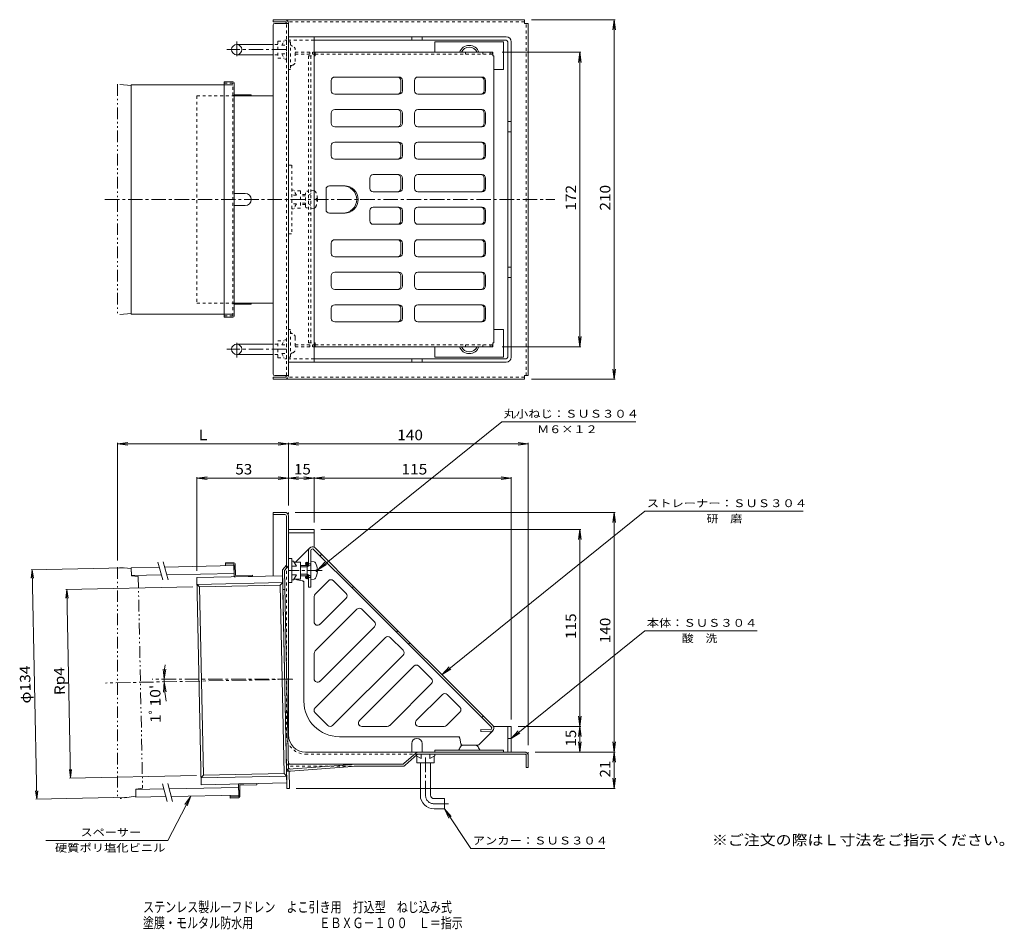
# Model space of a CAD drawing. Units: millimetres. Extents: x -228 to 346, y -275 to 256.
import ezdxf

# ---------------------------------------------------------------- set-up
doc = ezdxf.new("R2010")
doc.units = ezdxf.units.MM
doc.header["$LTSCALE"] = 2
for name, pattern in [('JWW_CENTER1', [6.773333, 4.233333, -0.846667, 0.846667, -0.846667]), ('JWW_DASHED1', [1.693333, 0.846667, -0.846667]), ('JWW_HOJO', [1.693333, -1.27, 0.423333]), ('JWW_PHANTOM1', [6.773333, 3.386667, -0.846667, 0.423333, -0.846667, 0.423333, -0.846667])]:
    doc.linetypes.add(name, pattern=pattern)
for name, color, linetype in [('0-A', 7, 'Continuous'), ('F-5ﾚｲﾔ', 7, 'Continuous'), ('その他', 7, 'Continuous'), ('ハッチ', 7, 'Continuous'), ('仕上', 7, 'Continuous'), ('寸法', 7, 'Continuous'), ('建具', 7, 'Continuous'), ('躯体', 7, 'Continuous'), ('通り芯', 7, 'Continuous')]:
    doc.layers.add(name, color=color, linetype=linetype)
doc.styles.add('ＭＳ ゴシック', font='txt', dxfattribs={"height": 1})

msp = doc.modelspace()

# ---------------------------------------------------------------- linework, layer by layer
at = {"layer": '0-A', "color": 2, "linetype": 'JWW_CENTER1', "lineweight": 9}
for p, q in [((-101.7, 243.3), (-101.7, 233.91)), ((-72.7, 238.6), (-107.51, 238.6)), ((-72.7, 63.6), (-107.51, 63.6)), ((-101.7, 58.91), (-101.7, 68.3)), ((-51.77, -65.6), (-71.5, -65.6)), ((8.5, -196.8), (8.5, -172.8)), ((13.5, -201.8), (22.5, -201.8))]:
    msp.add_line(p, q, dxfattribs=at)
at = {"layer": '0-A', "color": 2, "linetype": 'Continuous', "lineweight": 9}
for p, q in [((-80.5, 241.6), (-101.7, 241.6)), ((-80.5, 235.6), (-101.7, 235.6)), ((-80.5, 66.6), (-101.7, 66.6)), ((-80.5, 60.6), (-101.7, 60.6)), ((-68.5, -60.1), (-69.5, -60.1)), ((-69.5, -60.1), (-69.5, -71.1)), ((-66.89, -63.08), (-69.5, -63.08)), ((-66.89, -63.08), (-68.5, -60.1)), ((-64.5, -60.6), (-68.23, -60.6)), ((-64.5, -60.6), (-64.5, -70.6)), ((-60.5, -62.6), (-64.5, -62.6)), ((-60.5, -63.47), (-58.62, -62.42)), ((-60.5, -62.6), (-59.73, -63.04)), ((-60.5, -62.6), (-60.5, -68.6)), ((-56.49, -60.53), (-58.5, -60.35)), ((-58.5, -60.35), (-58.5, -70.85)), ((-66.89, -68.13), (-69.5, -68.13)), ((-66.89, -68.13), (-68.5, -71.1)), ((-60.5, -63.47), (-64.5, -63.47)), ((-60.5, -67.73), (-64.5, -67.73)), ((-60.5, -68.6), (-64.5, -68.6)), ((-60.5, -67.73), (-58.62, -68.78)), ((-60.5, -68.6), (-59.73, -68.16)), ((-55.23, -66.08), (-55.23, -65.12)), ((-54.61, -65.12), (-55.23, -65.12)), ((-54.61, -66.08), (-55.23, -66.08)), ((-68.5, -71.1), (-69.5, -71.1)), ((-64.5, -70.6), (-68.23, -70.6)), ((-56.49, -70.67), (-58.5, -70.85)), ((5.98, -175.4), (3, -173.8)), ((3.5, -177.8), (3.5, -174.07)), ((13.5, -177.8), (3.5, -177.8)), ((5.5, -196.8), (5.5, -177.8)), ((5.98, -175.4), (5.98, -172.8)), ((11.03, -175.4), (11.03, -172.8)), ((11.03, -175.4), (14, -173.8)), ((11.5, -196.8), (11.5, -177.8)), ((13.5, -177.8), (13.5, -174.07)), ((14, -173.8), (14, -172.8)), ((13.5, -198.8), (19.5, -198.8)), ((19.5, -198.8), (19.5, -204.8)), ((13.5, -204.8), (19.5, -204.8))]:
    msp.add_line(p, q, dxfattribs=at)
at = {"layer": '0-A', "color": 2, "linetype": 'JWW_DASHED1', "lineweight": 9}
for p, q in [((-77.7, 241.6), (-80.5, 241.6)), ((-77.7, 243.6), (-77.7, 233.6)), ((-77.7, 243.6), (-73.97, 243.6)), ((-75.3, 241.13), (-73.7, 244.1)), ((-73.7, 244.1), (-72.7, 244.1)), ((-72.7, 244.1), (-72.7, 233.1)), ((-77.7, 235.6), (-80.5, 235.6)), ((-75.3, 241.13), (-72.7, 241.13)), ((-75.3, 236.08), (-73.7, 233.1)), ((-75.3, 236.08), (-72.7, 236.08)), ((-77.7, 233.6), (-73.97, 233.6)), ((-73.7, 233.1), (-72.7, 233.1)), ((-71.5, 171.1), (-69.5, 171.1)), ((-69.5, 171.1), (-69.5, 131.1)), ((-68.5, 156.6), (-69.5, 156.6)), ((-66.89, 153.63), (-68.5, 156.6)), ((-64.5, 156.1), (-68.23, 156.1)), ((-64.5, 156.1), (-64.5, 146.1)), ((-56.49, 156.17), (-58.5, 156.35)), ((-66.89, 153.63), (-69.5, 153.63)), ((-61.6, 154.1), (-64.5, 154.1)), ((-61.6, 153.23), (-64.5, 153.23)), ((-59.7, 153.68), (-58.62, 154.28)), ((-55.23, 150.62), (-55.23, 151.58)), ((-54.61, 151.58), (-55.23, 151.58)), ((-54.61, 150.62), (-55.23, 150.62)), ((-66.89, 148.58), (-69.5, 148.58)), ((-68.5, 145.6), (-69.5, 145.6)), ((-66.89, 148.58), (-68.5, 145.6)), ((-64.5, 146.1), (-68.23, 146.1)), ((-61.6, 148.97), (-64.5, 148.97)), ((-61.6, 148.1), (-64.5, 148.1)), ((-59.7, 148.52), (-58.62, 147.92)), ((-56.49, 146.03), (-58.5, 145.85)), ((-71.5, 131.1), (-69.5, 131.1)), ((-75.3, 66.13), (-73.7, 69.1)), ((-73.7, 69.1), (-72.7, 69.1)), ((-72.7, 58.1), (-72.7, 69.1)), ((-77.7, 66.6), (-80.5, 66.6)), ((-77.7, 58.6), (-77.7, 68.6)), ((-77.7, 68.6), (-73.97, 68.6)), ((-75.3, 66.13), (-72.7, 66.13)), ((-77.7, 60.6), (-80.5, 60.6)), ((-77.7, 58.6), (-73.97, 58.6)), ((-75.3, 61.08), (-73.7, 58.1)), ((-75.3, 61.08), (-72.7, 61.08)), ((-73.7, 58.1), (-72.7, 58.1)), ((3, -173.8), (3, -172.8)), ((14, -172.8), (3, -172.8))]:
    msp.add_line(p, q, dxfattribs=at)
at = {"layer": '0-A', "color": 2, "linetype": 'Continuous', "lineweight": 9}
for centre in [(-101.7, 238.6), (-101.7, 63.6)]:
    msp.add_circle(centre, 3, dxfattribs=at)
at = {"layer": '0-A', "color": 2, "linetype": 'JWW_DASHED1', "lineweight": 9}
for centre, radius, start, end in [((-56.57, 155.18), 1, 26.94113, 84.99829), ((-64.6, 151.1), 10, 2.7462, 26.94164), ((-58.75, 154.5), 0.25, 299.32918, 0), ((-64.6, 151.1), 10, 333.05852, 357.2538), ((-58.75, 147.7), 0.25, 0, 60.67082), ((-56.57, 147.02), 1, 275.00171, 333.05887)]:
    msp.add_arc(centre, radius, start, end, dxfattribs=at)
at = {"layer": '0-A', "color": 2, "linetype": 'Continuous', "lineweight": 9}
for centre, radius, start, end in [((-58.75, -62.2), 0.25, 299.32918, 0), ((-56.57, -61.52), 1, 26.94113, 84.99829), ((-64.6, -65.6), 10, 2.7462, 26.94164), ((-58.75, -69), 0.25, 0, 60.67082), ((-64.6, -65.6), 10, 333.05852, 357.2538), ((-56.57, -69.68), 1, 275.00171, 333.05887), ((13.5, -196.8), 8, 180, 270), ((13.5, -196.8), 2, 180, 270)]:
    msp.add_arc(centre, radius, start, end, dxfattribs=at)
at = {"layer": '0-A', "color": 2, "linetype": 'JWW_CENTER1', "lineweight": 9}
msp.add_arc((13.5, -196.8), 5, 180, 270, dxfattribs=at)
at = {"layer": 'その他', "color": 7, "linetype": 'Continuous', "lineweight": 9}
for p, q in [((119.1, 256.1), (70.3, 256.1)), ((118.5, 256.1), (117.72, 250.15)), ((118.5, 256.1), (119.29, 250.15)), ((118.5, 46.1), (118.5, 256.1)), ((99.1, 237.1), (53.28, 237.1)), ((98.5, 237.1), (97.72, 231.15)), ((98.5, 237.1), (99.29, 231.15)), ((98.5, 65.1), (98.5, 237.1)), ((98.5, 65.1), (97.72, 71.05)), ((98.5, 65.1), (99.29, 71.05)), ((99.1, 65.1), (53.28, 65.1)), ((118.5, 46.1), (117.72, 52.05)), ((118.5, 46.1), (119.29, 52.05)), ((119.1, 46.1), (70.3, 46.1)), ((-171.26, 8.4), (-165.31, 9.18)), ((-171.26, 9), (-171.26, -59.63)), ((-171.26, 8.4), (-71.5, 8.4)), ((-171.26, 8.4), (-165.31, 7.62)), ((-71.5, 8.4), (-77.45, 9.18)), ((-71.5, 8.4), (-77.45, 7.62)), ((-71.5, 8.4), (-65.55, 9.18)), ((-71.5, 9), (-71.5, -27.6)), ((-71.5, 8.4), (68.5, 8.4)), ((-71.5, 8.4), (-65.55, 7.62)), ((68.5, 8.4), (62.55, 9.18)), ((68.5, 8.4), (62.55, 7.62)), ((68.5, 9), (68.5, -167.6)), ((-124.93, -11.6), (-118.98, -10.82)), ((-124.93, -11), (-124.93, -65.66)), ((-71.5, -11.6), (-77.45, -10.82)), ((-71.5, -11.6), (-65.55, -10.82)), ((-56.5, -11.6), (-62.45, -10.82)), ((-56.5, -11.6), (-50.55, -10.82)), ((-56.5, -11), (-56.5, -37.6)), ((58.5, -11.6), (52.55, -10.82)), ((58.5, -11), (58.5, -152.6)), ((-124.93, -11.6), (-71.5, -11.6)), ((-124.93, -11.6), (-118.98, -12.38)), ((-71.5, -11.6), (-77.45, -12.38)), ((-71.5, -11.6), (-56.5, -11.6)), ((-71.5, -11.6), (-65.55, -12.38)), ((-56.5, -11.6), (-62.45, -12.38)), ((-56.5, -11.6), (58.5, -11.6)), ((-56.5, -11.6), (-50.55, -12.38)), ((58.5, -11.6), (52.55, -12.38)), ((119.1, -31.6), (-67.5, -31.6)), ((118.5, -31.6), (117.72, -37.55)), ((118.5, -31.6), (119.29, -37.55)), ((118.5, -192.77), (118.5, -31.6)), ((99.1, -41.6), (-52.5, -41.6)), ((98.5, -41.6), (97.72, -47.55)), ((98.5, -156.6), (98.5, -41.6)), ((98.5, -41.6), (99.29, -47.55)), ((-221.69, -65.14), (-167.25, -64.03)), ((-221.09, -65.13), (-221.64, -70.09)), ((-221.09, -65.13), (-218.35, -199.1)), ((-221.09, -65.13), (-220.33, -70.07)), ((-201.45, -76.69), (-127.33, -75.18)), ((-200.85, -76.68), (-201.4, -81.65)), ((-200.85, -76.68), (-200.09, -81.62)), ((-200.85, -76.68), (-198.6, -186.72)), ((-144.01, -129.09), (-144.61, -123.12)), ((-144.01, -129.09), (-143.04, -123.17)), ((-144, -130.57), (-144.47, -136.55)), ((-144, -130.57), (-142.91, -136.47)), ((98.5, -156.6), (97.72, -150.65)), ((98.5, -156.6), (99.29, -150.65)), ((99.1, -156.6), (62.5, -156.6)), ((98.5, -156.6), (97.72, -162.55)), ((98.5, -156.6), (99.29, -162.55)), ((98.5, -156.6), (98.5, -171.6)), ((97.72, -165.65), (98.5, -171.6)), ((99.29, -165.65), (98.5, -171.6)), ((117.72, -165.65), (118.5, -171.6)), ((119.29, -165.65), (118.5, -171.6)), ((72.5, -171.6), (119.1, -171.6)), ((117.72, -177.55), (118.5, -171.6)), ((119.29, -177.55), (118.5, -171.6)), ((-198.6, -186.72), (-199.36, -181.78)), ((-198.6, -186.72), (-198.05, -181.76)), ((-199.2, -186.74), (-125.09, -185.23)), ((118.5, -192.77), (117.72, -186.82)), ((118.5, -192.77), (119.29, -186.82)), ((-218.35, -199.1), (-219.1, -194.15)), ((-218.35, -199.1), (-217.8, -194.13)), ((119.1, -192.77), (-66.91, -192.77)), ((-218.95, -199.11), (-164.52, -198))]:
    msp.add_line(p, q, dxfattribs=at)
msp.add_arc((-71.5, -129.09), 72.52, 173.23976, 190.08926, dxfattribs=at)
at = {"layer": 'ハッチ', "color": 6, "linetype": 'JWW_DASHED1', "lineweight": 9}
for p, q in [((-124.93, 211.6), (-101.92, 211.6)), ((-124.93, 211.6), (-124.93, 90.6)), ((-124.93, 90.6), (-101.92, 90.6))]:
    msp.add_line(p, q, dxfattribs=at)
at = {"layer": 'ハッチ', "color": 6, "linetype": 'Continuous', "lineweight": 9}
for p, q in [((-101.92, 211.6), (-80.5, 211.6)), ((-101.92, 90.6), (-80.5, 90.6)), ((-124.93, -69.66), (-74.94, -68.65)), ((-72.47, -189.62), (-74.94, -68.65)), ((-122.46, -190.64), (-124.93, -69.66)), ((-124.84, -73.65), (-74.85, -72.63)), ((-124.84, -73.65), (-123.34, -75.1)), ((-123.34, -75.1), (-76.3, -74.14)), ((-74.85, -72.63), (-76.3, -74.14)), ((-74.06, -184.19), (-76.3, -74.14)), ((-121.09, -185.15), (-123.34, -75.1)), ((-122.54, -186.66), (-121.09, -185.15)), ((-122.54, -186.66), (-72.55, -185.64)), ((-122.46, -190.64), (-72.47, -189.62)), ((-121.09, -185.15), (-74.06, -184.19)), ((-72.55, -185.64), (-74.06, -184.19))]:
    msp.add_line(p, q, dxfattribs=at)
at = {"layer": '仕上', "color": 6, "linetype": 'JWW_DASHED1', "lineweight": 9}
for p, q in [((-67.5, 237.1), (-56.7, 237.1)), ((-67.5, 235.9), (-56.7, 235.9)), ((-59.05, 237.1), (-59.05, 235.9)), ((-57.5, 237.1), (-57.5, 235.9)), ((-55.94, 235.9), (47.72, 235.9)), ((31.9, 237.1), (31.9, 235.9)), ((41.9, 237.1), (41.9, 235.9)), ((46.17, 237.1), (46.17, 235.9)), ((47.31, 237.1), (47.31, 235.9)), ((-59.7, 234.9), (-59.7, 151.1)), ((-59.7, 234.9), (-56.7, 234.9)), ((-58.5, 234.9), (-58.5, 151.1)), ((-58.5, 159.1), (-59.7, 159.1)), ((-61.6, 147.15), (-61.6, 155.05)), ((-59.7, 67.3), (-59.7, 151.1)), ((-58.5, 67.3), (-58.5, 151.1)), ((-58.5, 143.1), (-59.7, 143.1)), ((-67.5, 66.3), (-56.7, 66.3)), ((-67.5, 65.1), (-56.7, 65.1)), ((-59.7, 67.3), (-56.7, 67.3)), ((-59.05, 65.1), (-59.05, 66.3)), ((-57.5, 65.1), (-57.5, 66.3)), ((-55.94, 66.3), (47.72, 66.3)), ((31.9, 65.1), (31.9, 66.3)), ((41.9, 65.1), (41.9, 66.3)), ((46.17, 65.1), (46.17, 66.3)), ((47.31, 65.1), (47.31, 66.3)), ((-7.65, -100.68), (-8.49, -101.53)), ((-0.57, -107.75), (-1.42, -108.6)), ((42.21, -150.53), (41.36, -151.38))]:
    msp.add_line(p, q, dxfattribs=at)
at = {"layer": '仕上', "color": 6, "linetype": 'Continuous', "lineweight": 9}
for p, q in [((-56.7, 237.1), (47.72, 237.1)), ((-56.7, 235.9), (-55.94, 235.9)), ((-55.94, 237.1), (-55.94, 234.9)), ((47.72, 237.1), (47.72, 234.9)), ((-56.7, 234.9), (-55.94, 234.9)), ((47.72, 234.9), (48.37, 234.9)), ((48.37, 234.9), (48.37, 151.1)), ((-46.5, 220.6), (-46.5, 214.6)), ((-7.02, 222.6), (-44.5, 222.6)), ((-5.87, 220.6), (-5.87, 214.6)), ((-5.02, 214.6), (-5.02, 220.6)), ((2.05, 220.6), (2.05, 214.6)), ((41.53, 222.6), (4.05, 222.6)), ((42.68, 220.6), (42.68, 214.6)), ((43.53, 214.6), (43.53, 220.6)), ((-7.02, 212.6), (-44.5, 212.6)), ((41.53, 212.6), (4.05, 212.6)), ((-46.5, 201.6), (-46.5, 195.6)), ((-7.02, 203.6), (-44.5, 203.6)), ((-5.87, 201.6), (-5.87, 195.6)), ((-5.02, 195.6), (-5.02, 201.6)), ((2.05, 201.6), (2.05, 195.6)), ((41.53, 203.6), (4.05, 203.6)), ((42.68, 201.6), (42.68, 195.6)), ((43.53, 195.6), (43.53, 201.6)), ((-7.02, 193.6), (-44.5, 193.6)), ((41.53, 193.6), (4.05, 193.6)), ((-7.02, 184.6), (-44.5, 184.6)), ((41.53, 184.6), (4.05, 184.6)), ((-46.5, 182.6), (-46.5, 176.6)), ((-5.87, 182.6), (-5.87, 176.6)), ((-5.02, 176.6), (-5.02, 182.6)), ((2.05, 182.6), (2.05, 176.6)), ((42.68, 182.6), (42.68, 176.6)), ((43.53, 176.6), (43.53, 182.6)), ((-7.02, 174.6), (-44.5, 174.6)), ((41.53, 174.6), (4.05, 174.6)), ((-24.01, 163.6), (-24.01, 157.6)), ((-7.02, 165.6), (-22.01, 165.6)), ((-5.87, 163.6), (-5.87, 157.6)), ((-5.02, 157.6), (-5.02, 163.6)), ((2.05, 163.6), (2.05, 157.6)), ((41.53, 165.6), (4.05, 165.6)), ((42.68, 163.6), (42.68, 157.6)), ((43.53, 157.6), (43.53, 163.6)), ((-49.57, 157.1), (-49.57, 151.1)), ((-47.57, 159.1), (-38.37, 159.1)), ((-7.02, 155.6), (-22.01, 155.6)), ((41.53, 155.6), (4.05, 155.6)), ((-49.57, 145.1), (-49.57, 151.1)), ((48.37, 67.3), (48.37, 151.1)), ((-24.01, 138.6), (-24.01, 144.6)), ((-7.02, 146.6), (-22.01, 146.6)), ((-5.87, 138.6), (-5.87, 144.6)), ((-5.02, 144.6), (-5.02, 138.6)), ((2.05, 138.6), (2.05, 144.6)), ((41.53, 146.6), (4.05, 146.6)), ((42.68, 138.6), (42.68, 144.6)), ((43.53, 144.6), (43.53, 138.6)), ((-47.57, 143.1), (-38.37, 143.1)), ((-7.02, 136.6), (-22.01, 136.6)), ((41.53, 136.6), (4.05, 136.6)), ((-7.02, 127.6), (-44.5, 127.6)), ((41.53, 127.6), (4.05, 127.6)), ((-46.5, 119.6), (-46.5, 125.6)), ((-5.87, 119.6), (-5.87, 125.6)), ((-5.02, 125.6), (-5.02, 119.6)), ((2.05, 119.6), (2.05, 125.6)), ((42.68, 119.6), (42.68, 125.6)), ((43.53, 125.6), (43.53, 119.6)), ((-7.02, 117.6), (-44.5, 117.6)), ((41.53, 117.6), (4.05, 117.6)), ((-46.5, 100.6), (-46.5, 106.6)), ((-7.02, 108.6), (-44.5, 108.6)), ((-5.87, 100.6), (-5.87, 106.6)), ((-5.02, 106.6), (-5.02, 100.6)), ((2.05, 100.6), (2.05, 106.6)), ((41.53, 108.6), (4.05, 108.6)), ((42.68, 100.6), (42.68, 106.6)), ((43.53, 106.6), (43.53, 100.6)), ((-7.02, 98.6), (-44.5, 98.6)), ((41.53, 98.6), (4.05, 98.6)), ((-46.5, 81.6), (-46.5, 87.6)), ((-7.02, 89.6), (-44.5, 89.6)), ((-5.87, 81.6), (-5.87, 87.6)), ((-5.02, 87.6), (-5.02, 81.6)), ((2.05, 81.6), (2.05, 87.6)), ((41.53, 89.6), (4.05, 89.6)), ((42.68, 81.6), (42.68, 87.6)), ((43.53, 87.6), (43.53, 81.6)), ((-7.02, 79.6), (-44.5, 79.6)), ((41.53, 79.6), (4.05, 79.6)), ((-56.7, 67.3), (-55.94, 67.3)), ((-56.7, 66.3), (-55.94, 66.3)), ((-56.7, 65.1), (47.72, 65.1)), ((-55.94, 65.1), (-55.94, 67.3)), ((47.72, 65.1), (47.72, 67.3)), ((47.72, 67.3), (48.37, 67.3)), ((-67.2, -60.53), (-59.05, -52.38)), ((-59.7, -53.94), (-59.7, -63.02)), ((-58.5, -53.92), (-58.5, -75.33)), ((-56.79, -53.23), (-31.23, -78.79)), ((-55.94, -52.38), (-30.39, -77.94)), ((-52.19, -56.13), (-53.04, -56.98)), ((-61.59, -61.6), (-60.69, -60.7)), ((-61.57, -61.86), (-60.43, -60.72)), ((-61.5, -62.07), (-60.22, -60.8)), ((-61.49, -61.22), (-61.08, -60.8)), ((-61.39, -62.24), (-60.05, -60.91)), ((-61.25, -62.39), (-59.91, -61.05)), ((-61.07, -62.5), (-59.8, -61.22)), ((-60.87, -62.57), (-59.72, -61.43)), ((-60.61, -62.6), (-59.7, -61.69)), ((-60.23, -62.51), (-59.79, -62.06)), ((-58.5, -61.6), (-59.7, -61.6)), ((-61.6, -69.52), (-60.67, -68.6)), ((-61.57, -69.78), (-60.42, -68.63)), ((-61.51, -69.16), (-61.04, -68.69)), ((-61.49, -69.99), (-60.21, -68.71)), ((-61.38, -70.16), (-60.04, -68.82)), ((-59.7, -68.18), (-59.7, -75.33)), ((-63.3, -71.67), (-66.69, -70.99)), ((-62.5, -72.65), (-62.5, -141.91)), ((-61.24, -70.3), (-59.9, -68.96)), ((-61.06, -70.4), (-59.79, -69.13)), ((-60.85, -70.48), (-59.72, -69.34)), ((-60.59, -70.5), (-59.7, -69.61)), ((-60.2, -70.39), (-59.81, -70)), ((-58.5, -69.6), (-59.7, -69.6)), ((-55.91, -79.29), (-48.13, -71.51)), ((-45.3, -71.51), (-37.87, -78.93)), ((-58.5, -75.33), (-59.7, -75.33)), ((-33.45, -74.87), (-34.3, -75.72)), ((-31.23, -78.79), (46.87, -156.89)), ((-30.39, -77.94), (47.72, -156.04)), ((-56.5, -80.71), (-56.5, -95.56)), ((-53.08, -96.97), (-37.87, -81.76)), ((-31.51, -88.13), (-55.91, -112.53)), ((-28.68, -88.13), (-21.26, -95.55)), ((-21.26, -98.38), (-53.08, -130.21)), ((-14.89, -104.74), (-55.97, -145.82)), ((-4.64, -112.17), (-12.06, -104.74)), ((-56.5, -113.94), (-56.5, -128.79)), ((-4.64, -115), (-45.71, -156.07)), ((1.72, -121.36), (-30.1, -153.19)), ((11.98, -128.79), (4.55, -121.36)), ((11.98, -131.61), (-12.42, -156.01)), ((3.13, -153.19), (18.34, -137.98)), ((28.59, -145.4), (21.17, -137.98)), ((-55.97, -148.65), (-48.54, -156.07)), ((20.81, -156.01), (28.59, -148.23)), ((-13.84, -156.6), (-28.69, -156.6)), ((19.4, -156.6), (4.55, -156.6)), ((39.57, -167.31), (47.72, -159.16)), ((40.74, -158.41), (40.7, -159.61)), ((46.12, -159.8), (40.7, -159.61)), ((46.17, -158.6), (40.74, -158.41)), ((27.46, -162.6), (-41.8, -162.6)), ((28.44, -163.4), (29.12, -166.8)), ((30.1, -167.6), (38.86, -167.6))]:
    msp.add_line(p, q, dxfattribs=at)
at = {"layer": '仕上', "color": 6, "linetype": 'JWW_HOJO', "lineweight": 9}
for p, q in [((-62.5, -71.83), (-63.3, -71.67)), ((-62.5, -71.83), (-62.5, -72.65)), ((28.28, -162.6), (27.46, -162.6)), ((28.28, -162.6), (28.44, -163.4)), ((29.12, -166.8), (29.28, -167.6)), ((29.28, -167.6), (30.1, -167.6)), ((38.86, -167.6), (39.28, -167.6)), ((39.28, -167.6), (39.57, -167.31))]:
    msp.add_line(p, q, dxfattribs=at)
at = {"layer": '仕上', "color": 6, "linetype": 'Continuous', "lineweight": 9}
for centre in [(-60.65, -61.65), (-60.65, -69.55)]:
    msp.add_circle(centre, 0.95, dxfattribs=at)
for centre, radius, start, end in [((-44.5, 220.6), 2, 90, 180), ((-7.87, 220.6), 2, 0, 90), ((-7.02, 220.6), 2, 0, 90), ((4.05, 220.6), 2, 90, 180), ((40.68, 220.6), 2, 0, 90), ((41.53, 220.6), 2, 0, 90), ((-44.5, 214.6), 2, 180, 270), ((-7.87, 214.6), 2, 270, 0), ((-7.02, 214.6), 2, 270, 0), ((4.05, 214.6), 2, 180, 270), ((40.68, 214.6), 2, 270, 0), ((41.53, 214.6), 2, 270, 0), ((-44.5, 201.6), 2, 90, 180), ((-7.87, 201.6), 2, 0, 90), ((-7.02, 201.6), 2, 0, 90), ((4.05, 201.6), 2, 90, 180), ((40.68, 201.6), 2, 0, 90), ((41.53, 201.6), 2, 0, 90), ((-44.5, 195.6), 2, 180, 270), ((-7.87, 195.6), 2, 270, 0), ((-7.02, 195.6), 2, 270, 0), ((4.05, 195.6), 2, 180, 270), ((40.68, 195.6), 2, 270, 0), ((41.53, 195.6), 2, 270, 0), ((-44.5, 182.6), 2, 90, 180), ((-7.87, 182.6), 2, 0, 90), ((-7.02, 182.6), 2, 0, 90), ((4.05, 182.6), 2, 90, 180), ((40.68, 182.6), 2, 0, 90), ((41.53, 182.6), 2, 0, 90), ((-44.5, 176.6), 2, 180, 270), ((-7.87, 176.6), 2, 270, 0), ((-7.02, 176.6), 2, 270, 0), ((4.05, 176.6), 2, 180, 270), ((40.68, 176.6), 2, 270, 0), ((41.53, 176.6), 2, 270, 0), ((-22.01, 163.6), 2, 90, 180), ((-7.87, 163.6), 2, 0, 90), ((-7.02, 163.6), 2, 0, 90), ((4.05, 163.6), 2, 90, 180), ((40.68, 163.6), 2, 0, 90), ((41.53, 163.6), 2, 0, 90), ((-47.57, 157.1), 2, 90, 180), ((-39.68, 151.1), 8, 359.99965, 90), ((-38.83, 151.1), 8, 359.99965, 90), ((-22.01, 157.6), 2, 180, 270), ((-7.87, 157.6), 2, 270, 0), ((-7.02, 157.6), 2, 270, 0), ((4.05, 157.6), 2, 180, 270), ((40.68, 157.6), 2, 270, 0), ((41.53, 157.6), 2, 270, 0), ((-39.68, 151.1), 8, 270, 0.00035), ((-38.83, 151.1), 8, 270, 0.00035), ((-47.57, 145.1), 2, 180, 270), ((-22.01, 144.6), 2, 90, 180), ((-7.87, 144.6), 2, 0, 90), ((-7.02, 144.6), 2, 0, 90), ((4.05, 144.6), 2, 90, 180), ((40.68, 144.6), 2, 0, 90), ((41.53, 144.6), 2, 0, 90), ((-22.01, 138.6), 2, 180, 270), ((-7.87, 138.6), 2, 270, 0), ((-7.02, 138.6), 2, 270, 0), ((4.05, 138.6), 2, 180, 270), ((40.68, 138.6), 2, 270, 0), ((41.53, 138.6), 2, 270, 0), ((-44.5, 125.6), 2, 90, 180), ((-7.87, 125.6), 2, 0, 90), ((-7.02, 125.6), 2, 0, 90), ((4.05, 125.6), 2, 90, 180), ((40.68, 125.6), 2, 0, 90), ((41.53, 125.6), 2, 0, 90), ((-44.5, 119.6), 2, 180, 270), ((-7.87, 119.6), 2, 270, 0), ((-7.02, 119.6), 2, 270, 0), ((4.05, 119.6), 2, 180, 270), ((40.68, 119.6), 2, 270, 0), ((41.53, 119.6), 2, 270, 0), ((-44.5, 106.6), 2, 90, 180), ((-7.87, 106.6), 2, 0, 90), ((-7.02, 106.6), 2, 0, 90), ((4.05, 106.6), 2, 90, 180), ((40.68, 106.6), 2, 0, 90), ((41.53, 106.6), 2, 0, 90), ((-44.5, 100.6), 2, 180, 270), ((-7.87, 100.6), 2, 270, 0), ((-7.02, 100.6), 2, 270, 0), ((4.05, 100.6), 2, 180, 270), ((40.68, 100.6), 2, 270, 0), ((41.53, 100.6), 2, 270, 0), ((-44.5, 87.6), 2, 90, 180), ((-7.87, 87.6), 2, 0, 90), ((-7.02, 87.6), 2, 0, 90), ((4.05, 87.6), 2, 90, 180), ((40.68, 87.6), 2, 0, 90), ((41.53, 87.6), 2, 0, 90), ((-44.5, 81.6), 2, 180, 270), ((-7.87, 81.6), 2, 270, 0), ((-7.02, 81.6), 2, 270, 0), ((4.05, 81.6), 2, 180, 270), ((40.68, 81.6), 2, 270, 0), ((41.53, 81.6), 2, 270, 0), ((-57.5, -53.94), 2.2, 44.99954, 180.00388), ((-57.5, -53.94), 1, 45, 179.06456), ((-66.5, -61.24), 1, 135, 140.12155), ((-66.5, -70.01), 1, 216.35464, 258.69063), ((-63.5, -72.65), 1, 0, 78.69063), ((-46.71, -72.92), 2, 44.99976, 135.00018), ((-54.5, -80.71), 2, 135.00024, 180), ((-39.29, -80.35), 2, 314.99982, 45.00018), ((-30.1, -89.54), 2, 44.99965, 135), ((-54.5, -95.56), 2, 180, 315.00018), ((-22.67, -96.97), 2, 315, 45.00035), ((-13.48, -106.16), 2, 44.99965, 135), ((-54.5, -113.94), 2, 135.00035, 180), ((-6.05, -113.58), 2, 314.99965, 45), ((3.14, -122.78), 2, 44.99965, 135), ((-54.5, -128.79), 2, 180, 314.99982), ((10.56, -130.2), 2, 315, 45.00035), ((19.75, -139.39), 2, 44.99982, 135.00018), ((-41.8, -141.91), 20.69, 180, 270), ((-54.55, -147.23), 2, 135.00024, 224.99965), ((27.18, -146.82), 2, 314.99982, 45), ((-28.69, -154.6), 2, 135.00018, 270), ((4.55, -154.6), 2, 134.99982, 270), ((-47.13, -154.66), 2, 224.99965, 315), ((-13.84, -154.6), 2, 270, 314.99965), ((19.4, -154.6), 2, 270, 314.99965), ((46.17, -157.6), 2.2, 269.34189, 44.99977), ((46.17, -157.6), 1, 269.9929, 45), ((27.46, -163.6), 1, 11.31007, 90), ((30.1, -166.6), 1, 191.31007, 270), ((38.86, -166.6), 1, 270, 315)]:
    msp.add_arc(centre, radius, start, end, dxfattribs=at)
at = {"layer": '仕上', "color": 6, "linetype": 'JWW_DASHED1', "lineweight": 9}
for centre, start, end in [((-60.65, 155.05), 0, 180), ((-60.65, 147.15), 180, 0)]:
    msp.add_arc(centre, 0.95, start, end, dxfattribs=at)
at = {"layer": '寸法', "color": 7, "linetype": 'Continuous', "lineweight": 9}
for p, q in [((52.97, 21.32), (-54.41, -65.12)), ((52.97, 21.32), (131.17, 21.32)), ((136.53, -30.92), (18.12, -126.24)), ((136.53, -30.92), (228.89, -30.92)), ((-54.41, -65.12), (-50.26, -60.78)), ((-54.41, -65.12), (-49.28, -62)), ((136.53, -100.78), (58.5, -163.6)), ((136.53, -100.78), (202.13, -100.78)), ((18.12, -126.24), (22.26, -121.9)), ((18.12, -126.24), (23.25, -123.12)), ((58.5, -163.6), (62.65, -159.26)), ((58.5, -163.6), (63.63, -160.48)), ((-141.96, -223.19), (-128.53, -197.26)), ((-128.53, -197.26), (-131.96, -202.19)), ((-128.53, -197.26), (-130.57, -202.91)), ((34.94, -227.92), (19.5, -204.8)), ((19.5, -204.8), (22.16, -210.18)), ((19.5, -204.8), (23.46, -209.31)), ((-213.01, -223.19), (-141.96, -223.19)), ((34.94, -227.92), (113.14, -227.92))]:
    msp.add_line(p, q, dxfattribs=at)
at = {"layer": '建具', "color": 7, "linetype": 'JWW_PHANTOM1', "lineweight": 9}
for p, q in [((-163.24, 217.6), (-171.26, 218.42)), ((-171.26, 218.42), (-171.26, 83.78)), ((-163.24, 84.6), (-171.26, 83.78)), ((-163.24, -64.44), (-171.26, -63.63)), ((-171.26, -63.63), (-171.26, -198.96)), ((-163.24, -64.44), (-163.15, -68.69)), ((-163.15, -68.69), (-159.14, -69.11)), ((-159.14, -69.11), (-156.63, -192.59)), ((-160.62, -193.17), (-156.63, -192.59)), ((-160.62, -193.17), (-160.53, -197.42)), ((-160.53, -197.42), (-171.26, -198.96))]:
    msp.add_line(p, q, dxfattribs=at)
at = {"layer": '建具', "color": 4, "linetype": 'Continuous', "lineweight": 9}
for p, q in [((-108.96, 82.4), (-108.96, 219.8)), ((-103.96, 219.8), (-108.96, 219.8)), ((-103.26, 219.1), (-103.26, 83.1)), ((-163.25, 218.1), (-163.25, 84.1)), ((-163.25, 218.1), (-103.96, 218.1)), ((-103.26, 212.3), (-93.26, 212.3)), ((-103.26, 211.6), (-93.26, 211.6)), ((-93.26, 211.6), (-93.26, 212.3)), ((-103.26, 154.6), (-96.76, 154.6)), ((-103.26, 147.6), (-96.76, 147.6)), ((-103.26, 90.6), (-93.26, 90.6)), ((-103.26, 89.9), (-93.26, 89.9)), ((-93.26, 90.6), (-93.26, 89.9)), ((-163.25, 84.1), (-103.96, 84.1)), ((-103.96, 82.4), (-108.96, 82.4)), ((-143.75, -63.55), (-103.26, -62.72)), ((-103.3, -61.02), (-108.3, -61.12)), ((-108.26, -62.82), (-108.3, -61.12)), ((-103.28, -61.72), (-108.28, -61.82)), ((-103.13, -69.22), (-103.28, -61.72)), ((-103.26, -62.72), (-103.13, -69.22)), ((-102.58, -61.71), (-102.44, -68.51)), ((-163.25, -63.94), (-146.84, -63.61)), ((-163.25, -63.94), (-163.16, -68.44)), ((-163.16, -68.44), (-145.64, -68.09)), ((-142.55, -68.02), (-103.17, -67.22)), ((-102.44, -68.51), (-92.45, -68.3)), ((-92.43, -69), (-92.45, -68.3)), ((-103.13, -69.22), (-92.43, -69)), ((-102.43, -69.21), (-103.13, -69.22)), ((-160.61, -193.42), (-144.2, -193.08)), ((-160.52, -197.92), (-160.61, -193.42)), ((-141.11, -193.02), (-100.62, -192.2)), ((-100.67, -190.2), (-89.97, -189.98)), ((-99.97, -190.18), (-100.67, -190.2)), ((-100.67, -190.2), (-100.51, -197.69)), ((-100.66, -190.2), (-100.53, -196.69)), ((-99.95, -190.88), (-89.95, -190.68)), ((-99.81, -197.68), (-99.95, -190.88)), ((-89.97, -189.98), (-89.95, -190.68)), ((-160.52, -197.92), (-143, -197.56)), ((-139.91, -197.5), (-100.53, -196.69)), ((-105.53, -196.8), (-105.5, -198.5)), ((-100.51, -197.69), (-105.51, -197.8)), ((-100.5, -198.39), (-105.5, -198.5))]:
    msp.add_line(p, q, dxfattribs=at)
at = {"layer": '建具', "color": 4, "linetype": 'JWW_DASHED1', "lineweight": 9}
for p, q in [((-103.96, 219.1), (-108.96, 219.1)), ((-103.96, 83.1), (-103.96, 219.1)), ((-103.96, 83.1), (-108.96, 83.1))]:
    msp.add_line(p, q, dxfattribs=at)
at = {"layer": '建具', "color": 7, "linetype": 'Continuous', "lineweight": 9}
for p, q in [((-147.64, -60.63), (-144.84, -71.07)), ((-144.55, -60.56), (-141.75, -71.01)), ((-145, -190.1), (-142.2, -200.54)), ((-141.91, -190.04), (-139.11, -200.48))]:
    msp.add_line(p, q, dxfattribs=at)
at = {"layer": '建具', "color": 4, "linetype": 'Continuous', "lineweight": 9}
for centre, radius, start, end in [((-103.96, 219.1), 0.7, 0, 90), ((-96.76, 151.1), 3.5, 270, 90), ((-103.96, 83.1), 0.7, 270, 0), ((-103.28, -61.72), 0.7, 1.16666, 91.16666), ((-102.44, -68.51), 0.7, 181.16666, 271.16666), ((-99.95, -190.88), 0.7, 91.16806, 181.16806), ((-100.51, -197.69), 0.7, 271.16806, 1.16806)]:
    msp.add_arc(centre, radius, start, end, dxfattribs=at)
at = {"layer": '建具', "color": 4, "linetype": 'JWW_DASHED1', "lineweight": 9}
for centre, start, end in [((-103.26, 212.3), 180, 270), ((-103.26, 89.9), 90, 180)]:
    msp.add_arc(centre, 0.7, start, end, dxfattribs=at)
at = {"layer": '躯体', "color": 2, "linetype": 'Continuous', "lineweight": 9}
for p, q in [((55.5, 246.1), (-71.5, 246.1)), ((-56.5, 246.1), (-56.5, 151.1)), ((55.5, 244.1), (-56.5, 244.1)), ((14, 237.1), (14, 243.1)), ((54, 243.1), (14, 243.1)), ((54, 227.1), (54, 243.1)), ((56.5, 59.1), (56.5, 243.1)), ((58.5, 59.1), (58.5, 243.1)), ((54, 227.1), (48.37, 227.1)), ((-56.5, 56.1), (-56.5, 151.1)), ((54, 75.1), (48.37, 75.1)), ((54, 75.1), (54, 59.1)), ((14, 65.1), (14, 59.1)), ((55.5, 58.1), (-56.5, 58.1)), ((54, 59.1), (14, 59.1)), ((55.5, 56.1), (-71.5, 56.1)), ((-71.5, -41.6), (-56.5, -41.6)), ((-71.5, -43.6), (-56.5, -43.6)), ((-56.5, -51.98), (-56.5, -41.6)), ((48.12, -156.6), (58.5, -156.6)), ((56.5, -171.6), (56.5, -156.6)), ((58.5, -171.6), (58.5, -156.6)), ((0.5, -166.6), (0.5, -171.6)), ((6.5, -166.6), (6.5, -171.6)), ((14, -170.4), (14, -171.6)), ((54, -170.4), (14, -170.4)), ((28.26, -169.74), (28.5, -169.06)), ((37.43, -167.6), (30.57, -167.6)), ((39.75, -169.74), (39.51, -169.06)), ((54, -170.4), (54, -171.6))]:
    msp.add_line(p, q, dxfattribs=at)
at = {"layer": '躯体', "color": 2, "linetype": 'JWW_DASHED1', "lineweight": 9}
for p, q in [((-56.5, 244.1), (-71.5, 244.1)), ((-70.3, 243.1), (-71.5, 243.1)), ((-70.3, 243.1), (-70.3, 227.1)), ((0.5, 246.1), (0.5, 244.1)), ((6.5, 246.1), (6.5, 244.1)), ((-69.63, 240.86), (-68.95, 240.62)), ((-67.5, 231.67), (-67.5, 238.53)), ((-70.3, 227.1), (-71.5, 227.1)), ((-69.63, 229.34), (-68.95, 229.58)), ((56.5, 196.6), (58.5, 196.6)), ((56.5, 190.6), (58.5, 190.6)), ((56.5, 111.6), (58.5, 111.6)), ((56.5, 105.6), (58.5, 105.6)), ((-70.3, 75.1), (-71.5, 75.1)), ((-70.3, 59.1), (-70.3, 75.1)), ((-69.63, 72.86), (-68.95, 72.62)), ((-67.5, 70.53), (-67.5, 63.67)), ((-70.3, 59.1), (-71.5, 59.1)), ((-56.5, 58.1), (-71.5, 58.1)), ((-69.63, 61.34), (-68.95, 61.58)), ((0.5, 56.1), (0.5, 58.1)), ((6.5, 56.1), (6.5, 58.1)), ((56.5, -163.6), (58.5, -163.6))]:
    msp.add_line(p, q, dxfattribs=at)
for centre, radius, start, end in [((-69.3, 241.81), 1, 180, 250.34541), ((-69.7, 238.53), 2.2, 0, 70.34474), ((-69.7, 231.67), 2.2, 289.65459, 0), ((-69.3, 228.4), 1, 109.65392, 180), ((-69.3, 73.8), 1, 180, 250.34608), ((-69.7, 70.53), 2.2, 0, 70.34541), ((-69.7, 63.67), 2.2, 289.65526, 0), ((-69.3, 60.4), 1, 109.65459, 180)]:
    msp.add_arc(centre, radius, start, end, dxfattribs=at)
at = {"layer": '躯体', "color": 2, "linetype": 'Continuous', "lineweight": 9}
for centre, radius, start, end in [((55.5, 243.1), 3, 0, 90), ((55.5, 243.1), 1, 0, 90), ((34, 235.1), 6, 19.47083, 160.52917), ((34, 235.1), 5, 23.57768, 156.42232), ((34, 67.1), 6, 199.47083, 340.52917), ((34, 67.1), 5, 203.57768, 336.42232), ((55.5, 59.1), 1, 270, 0), ((55.5, 59.1), 3, 270, 0), ((-61.5, -161.6), 10, 180, 270), ((3.5, -166.6), 3, 0.00018, 179.99982), ((27.32, -169.4), 1, 270, 340.34541), ((30.57, -169.8), 2.2, 90, 160.34608), ((37.43, -169.8), 2.2, 19.65344, 90), ((40.69, -169.4), 1, 199.65392, 270)]:
    msp.add_arc(centre, radius, start, end, dxfattribs=at)
at = {"layer": '通り芯', "color": 3, "linetype": 'Continuous', "lineweight": 9}
for p, q in [((66.3, 256.1), (-80.5, 256.1)), ((-80.5, 256.1), (-80.5, 254.9)), ((-73.7, 254.9), (-80.5, 254.9)), ((-80.5, 252.9), (-80.5, 49.3)), ((-79.5, 253.9), (-71.5, 253.9)), ((-71.5, 48.3), (-71.5, 253.9)), ((66.3, 253.9), (66.3, 256.1)), ((66.3, 253.9), (68.5, 253.9)), ((68.5, 48.3), (68.5, 253.9)), ((-80.5, 46.1), (-80.5, 47.3)), ((-73.7, 47.3), (-80.5, 47.3)), ((66.3, 46.1), (-80.5, 46.1)), ((-79.5, 48.3), (-71.5, 48.3)), ((66.3, 48.3), (66.3, 46.1)), ((66.3, 48.3), (68.5, 48.3)), ((-80.5, -68.76), (-80.5, -31.6)), ((-80.5, -31.6), (-73.7, -31.6)), ((-73.7, -32.8), (-80.5, -32.8)), ((-72.7, -62.43), (-72.7, -33.8)), ((-71.5, -161.6), (-71.5, -33.8)), ((-72.7, -62.43), (-75.01, -65.18)), ((-73.8, -65.61), (-71.5, -62.87)), ((-72.41, -192.8), (-75.01, -65.18)), ((-71.44, -181.6), (-73.8, -65.61)), ((-73.57, -76.62), (-74.77, -76.64)), ((-61.5, -171.6), (66.3, -171.6)), ((-4.2, -178.28), (2.88, -172.14)), ((3.67, -173.04), (-3.41, -179.19)), ((4.32, -172.8), (66.3, -172.8)), ((67.3, -173.8), (67.3, -180.6)), ((68.5, -173.8), (68.5, -180.6)), ((-71.43, -181.6), (-72.36, -181.62)), ((-4.93, -178.6), (-71.5, -178.6)), ((-71.44, -181.6), (-31.58, -178.61)), ((-70.29, -182.72), (-31.49, -179.8)), ((-31.41, -179.8), (-4.93, -179.8)), ((68.5, -180.6), (67.3, -180.6))]:
    msp.add_line(p, q, dxfattribs=at)
at = {"layer": '通り芯', "color": 3, "linetype": 'JWW_DASHED1', "lineweight": 9}
for p, q in [((66.3, 254.9), (-80.5, 254.9)), ((-72.7, 48.3), (-72.7, 253.9)), ((67.3, 48.3), (67.3, 253.9)), ((66.3, 47.3), (-80.5, 47.3)), ((-72.7, -62.43), (-72.7, -161.6)), ((4.32, -172.8), (-61.5, -172.8)), ((-31.41, -179.8), (-70.52, -179.8))]:
    msp.add_line(p, q, dxfattribs=at)
at = {"layer": '通り芯', "color": 3, "linetype": 'JWW_CENTER1', "lineweight": 9}
for p, q in [((-178.59, 151.1), (83.97, 151.1)), ((-68.95, -129.04), (-178.29, -131.26)), ((-69.33, -129.09), (-151.03, -129.09))]:
    msp.add_line(p, q, dxfattribs=at)
at = {"layer": '通り芯', "color": 4, "linetype": 'JWW_HOJO', "lineweight": 9}
for p, q in [((-73.7, -31.6), (-71.5, -31.6)), ((-71.5, -31.6), (-71.5, -33.8))]:
    msp.add_line(p, q, dxfattribs=at)
at = {"layer": '通り芯', "color": 4, "linetype": 'Continuous', "lineweight": 9}
for p, q in [((-71.5, -58.6), (-69.5, -58.6)), ((-69.5, -58.6), (-69.5, -72.6)), ((-71.5, -72.6), (-69.5, -72.6))]:
    msp.add_line(p, q, dxfattribs=at)
at = {"layer": '通り芯', "color": 3, "linetype": 'JWW_HOJO', "lineweight": 9}
for p, q in [((2.88, -172.14), (3.5, -171.6)), ((66.3, -171.6), (68.5, -171.6)), ((68.5, -171.6), (68.5, -173.8)), ((67.3, -172.8), (66.3, -172.8)), ((67.3, -172.8), (67.3, -173.8)), ((-4.5, -178.6), (-4.93, -178.6)), ((-4.93, -179.8), (-3.97, -179.8)), ((-4.5, -178.6), (-4.2, -178.28)), ((-3.97, -179.8), (-3.32, -179.1))]:
    msp.add_line(p, q, dxfattribs=at)
at = {"layer": '通り芯', "color": 2, "linetype": 'Continuous', "lineweight": 9}
for p, q in [((-72.61, -182.8), (-71.11, -182.77)), ((-71.11, -182.62), (-70.91, -192.77)), ((-72.41, -192.8), (-70.91, -192.77)), ((-70.95, -192.77), (-70.91, -192.73))]:
    msp.add_line(p, q, dxfattribs=at)
at = {"layer": '通り芯', "color": 3, "linetype": 'Continuous', "lineweight": 9}
for centre, radius, start, end in [((-79.5, 252.9), 1, 90, 180), ((-73.7, 253.9), 2.2, 0, 90), ((-73.7, 253.9), 1, 0, 90), ((-79.5, 49.3), 1, 180, 270), ((-73.7, 48.3), 2.2, 270, 0), ((-73.7, 48.3), 1, 270, 0), ((-73.7, -33.8), 2.2, 0, 90), ((-73.7, -33.8), 1, 0, 90), ((-61.5, -161.6), 10, 180, 270), ((4.32, -173.8), 2.2, 90, 130.93216), ((66.3, -173.8), 2.2, 0, 90), ((-70.52, -177.6), 1, 181.16649, 270), ((4.32, -173.8), 1, 90, 130.93216), ((66.3, -173.8), 1, 0, 90), ((-70.46, -180.52), 2.2, 181.16649, 274.2928), ((-70.46, -180.52), 1, 181.16649, 274.2928), ((-31.41, -180.8), 2.2, 90, 94.29344), ((-31.41, -180.8), 2.2, 90, 94.319), ((-31.41, -180.8), 1, 90, 94.29349), ((-31.41, -180.8), 1, 90, 94.319), ((-4.93, -177.6), 1, 270, 317.12125), ((-4.93, -177.6), 2.2, 270, 317.12125)]:
    msp.add_arc(centre, radius, start, end, dxfattribs=at)
at = {"layer": '通り芯', "color": 3, "linetype": 'JWW_DASHED1', "lineweight": 9}
for centre, radius, start, end in [((-73.7, 253.9), 1, 0, 90), ((-73.7, 48.3), 1, 270, 0), ((-61.5, -161.6), 11.2, 180, 270), ((-70.52, -177.6), 2.2, 181.16649, 270)]:
    msp.add_arc(centre, radius, start, end, dxfattribs=at)

# ---------------------------------------------------------------- texts
at = {"layer": 'F-5ﾚｲﾔ', "color": 2, "linetype": 'Continuous', "lineweight": 9, "style": 'ＭＳ ゴシック'}
for s, width, p in [('※ご注文の際はＬ寸法をご指示ください。', 1.118421, (175.63, -226)), ('ステンレス製ルーフドレン\u3000よこ引き用\u3000打込型\u3000ねじ込み式', 0.774107, (-156.34, -265.15)), ('塗膜・モルタル防水用\u3000\u3000\u3000\u3000\u3000\u3000ＥＢＸＧ－１００\u3000Ｌ＝指示', 0.774138, (-156.45, -274.39))]:
    msp.add_text(s, height=6.096, dxfattribs=dict(at, width=width)).set_placement(p)
at = {"layer": 'その他', "color": 2, "linetype": 'Continuous', "lineweight": 211, "style": 'ＭＳ ゴシック'}
for s, rotation, width, p in [('172', 90, 1.083333, (96.38, 144.6)), ('210', 90, 1.083333, (116.38, 144.6)), ('115', 90, 1.083333, (96.38, -105.6)), ('140', 90, 1.083333, (116.38, -108.1)), ('φ134', 91.16967, 1.1, (-221.82, -143.16)), ('Rp4', 91.16665, 1.083333, (-201.92, -138.25)), ('15', 90, 1.0625, (96.38, -168.35)), ('21', 90, 1.0625, (116.38, -186.44))]:
    msp.add_text(s, height=6.096, rotation=rotation, dxfattribs=dict(at, width=width)).set_placement(p)
msp.add_text('Ｌ', height=6.1, dxfattribs=at).set_placement((-125.38, 10.53))
for s, width, p in [('140', 1.083333, (-8, 10.53)), ('53', 1.0625, (-102.46, -9.47)), ('15', 1.0625, (-68.25, -9.47)), ('115', 1.083333, (-5.5, -9.47))]:
    msp.add_text(s, height=6.096, dxfattribs=dict(at, width=width)).set_placement(p)
at = {"layer": 'その他', "color": 2, "linetype": 'Continuous', "lineweight": 9, "style": 'ＭＳ ゴシック', "width": 1.1}
msp.add_text("1ﾟ10'", height=6.096, rotation=90.58362, dxfattribs=at).set_placement((-146.03, -154.58))
at = {"layer": '寸法', "color": 7, "linetype": 'Continuous', "lineweight": 9, "style": 'ＭＳ ゴシック'}
for s, width, p in [('丸小ねじ：ＳＵＳ３０４', 1.151515, (54.06, 23.69)), ('Ｍ６×１２', 1.133333, (73.59, 14.65)), ('ストレーナー：ＳＵＳ３０４', 1.153846, (137.62, -28.55)), ('研\u3000磨', 1.111111, (172.49, -37.59)), ('本体：ＳＵＳ３０４', 1.148148, (137.62, -98.42)), ('酸\u3000洗', 1.111111, (158.04, -107.46)), ('スペーサー', 1.133333, (-192.84, -220.72)), ('アンカー：ＳＵＳ３０４', 1.151515, (36.02, -225.55)), ('硬質ポリ塩化ビニル', 1.148148, (-207.74, -229.79))]:
    msp.add_text(s, height=4.572, dxfattribs=dict(at, width=width)).set_placement(p)

doc.saveas('drawing.dxf')
